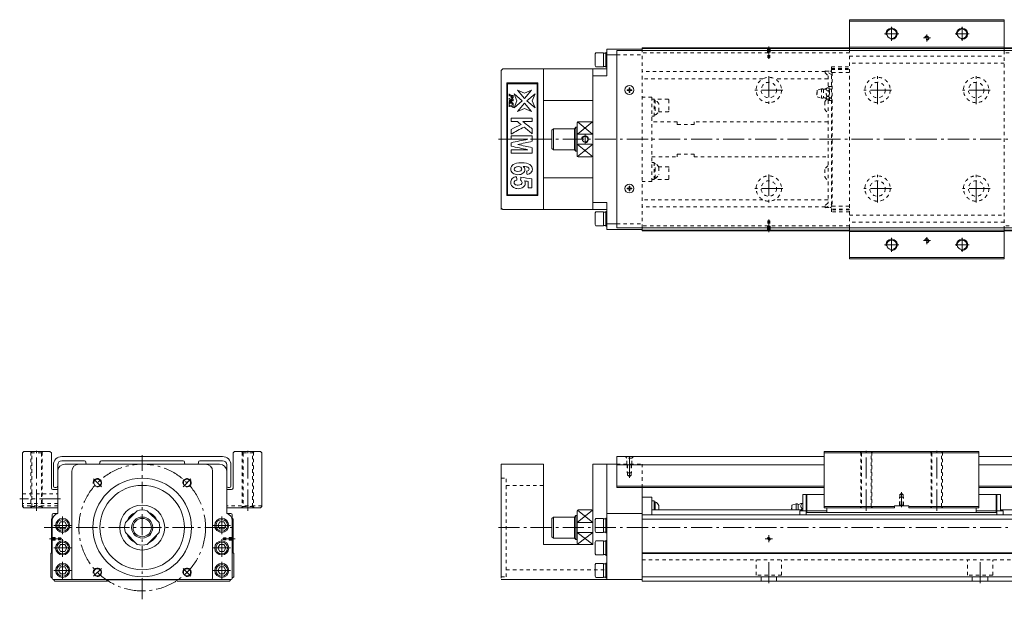
# Model space of a CAD drawing. Units: inches. Extents: x -222 to 1620, y -5 to 407.
# Drawn here: x -222 to 478, y -5 to 407 of the extents above; entities that cross this region are included whole.
import ezdxf

# ---------------------------------------------------------------- set-up
doc = ezdxf.new("R2010")
doc.units = ezdxf.units.IN
doc.linetypes.add('CENTER', pattern=[22.8, 15, -3, 1.8, -3])
doc.linetypes.add('DASHED', pattern=[4.8, 2.4, -2.4])
doc.layers.add('Unnamed [1]', color=89, linetype='Continuous', lineweight=0)

msp = doc.modelspace()

# ---------------------------------------------------------------- linework, layer by layer
at = {"layer": 'Unnamed [1]', "color": 1, "linetype": 'Continuous', "lineweight": 0}
for p, q in [((367.66, 384.71), (367.66, 406.71)), ((477.66, 406.71), (367.66, 406.71)), ((477.66, 405.71), (367.66, 405.71)), ((477.66, 406.71), (477.66, 384.71)), ((477.66, 387.21), (367.66, 387.21)), ((477.66, 386.21), (367.66, 386.21)), ((120.42, 272.71), (120.42, 271.71)), ((367.66, 236.71), (367.66, 258.71)), ((477.66, 257.21), (367.66, 257.21)), ((477.66, 256.21), (367.66, 256.21)), ((477.66, 258.71), (477.66, 236.71)), ((477.66, 237.71), (367.66, 237.71)), ((477.66, 236.71), (367.66, 236.71)), ((-219.58, 98.78), (-218.58, 99.78)), ((-219.58, 60.78), (-219.58, 98.78)), ((-218.58, 99.78), (-200.08, 99.78)), ((-200.08, 99.78), (-199.08, 98.78)), ((-199.08, 98.78), (-199.08, 73.78)), ((-70.08, 98.78), (-69.08, 99.78)), ((-70.08, 73.78), (-70.08, 98.78)), ((-69.08, 99.78), (-50.58, 99.78)), ((-50.58, 99.78), (-49.58, 98.78)), ((-49.58, 98.78), (-49.58, 60.78)), ((459.66, 99.78), (349.66, 99.78)), ((349.66, 99.78), (349.66, 59.78)), ((459.66, 98.78), (349.66, 98.78)), ((459.66, 99.78), (459.66, 59.78)), ((-198.08, 72.78), (-194.58, 72.78)), ((-74.58, 72.78), (-71.08, 72.78)), ((-218.58, 59.78), (-219.58, 60.78)), ((-194.58, 59.78), (-218.58, 59.78)), ((-50.58, 59.78), (-74.58, 59.78)), ((-49.58, 60.78), (-50.58, 59.78)), ((399.56, 60.78), (349.66, 60.78)), ((399.56, 59.78), (349.66, 59.78)), ((399.56, 59.78), (399.56, 61.28)), ((409.76, 61.28), (399.56, 61.28)), ((409.76, 61.28), (409.76, 59.78)), ((459.66, 60.78), (409.76, 60.78)), ((459.66, 59.78), (409.76, 59.78))]:
    msp.add_line(p, q, dxfattribs=at)
at = {"layer": 'Unnamed [1]', "color": 252, "linetype": 'CENTER', "lineweight": 0}
for p, q in [((397.66, 391.71), (397.66, 401.71)), ((447.66, 391.71), (447.66, 401.71)), ((402.66, 396.71), (392.66, 396.71)), ((452.66, 396.71), (442.66, 396.71)), ((310.42, 378.83), (310.42, 387.61)), ((310.42, 366.61), (310.42, 346.81)), ((387.66, 346.71), (387.66, 366.71)), ((457.66, 346.71), (457.66, 366.71)), ((320.32, 356.71), (300.52, 356.71)), ((397.66, 356.71), (377.66, 356.71)), ((467.66, 356.71), (447.66, 356.71)), ((118.42, 321.71), (1618.42, 321.71)), ((179.92, 318.13), (179.92, 325.29)), ((310.42, 296.61), (310.42, 276.81)), ((387.66, 276.71), (387.66, 296.71)), ((457.66, 276.71), (457.66, 296.71)), ((320.32, 286.71), (300.52, 286.71)), ((397.66, 286.71), (377.66, 286.71)), ((467.66, 286.71), (447.66, 286.71)), ((310.42, 264.59), (310.42, 255.81)), ((422.66, 247.21), (422.66, 252.21)), ((402.66, 246.71), (392.66, 246.71)), ((397.66, 241.71), (397.66, 251.71)), ((425.16, 249.71), (420.16, 249.71)), ((452.66, 246.71), (442.66, 246.71)), ((447.66, 241.71), (447.66, 251.71)), ((-209.58, 57.78), (-209.58, 101.78)), ((-59.58, 57.78), (-59.58, 101.78)), ((211.42, 81.06), (211.42, 98.28)), ((379.66, 57.78), (379.66, 101.78)), ((429.66, 57.78), (429.66, 101.78)), ((-134.58, -5.22), (-134.58, 97.28)), ((-169.23, 80.43), (-163.58, 74.77)), ((-99.94, 80.43), (-105.59, 74.77)), ((404.66, 60.28), (404.66, 71.03)), ((-192.58, 66.28), (-221.58, 66.28)), ((-191.08, 41.03), (-191.08, 53.53)), ((-78.08, 41.03), (-78.08, 53.53)), ((-204.18, 45.78), (-67.58, 45.78)), ((-197.33, 47.28), (-184.83, 47.28)), ((-84.33, 47.28), (-71.83, 47.28)), ((118.42, 45.78), (1620.42, 45.78)), ((-191.71, 37.78), (-200.48, 37.78)), ((-191.08, 25.03), (-191.08, 37.53)), ((-78.08, 25.03), (-78.08, 37.53)), ((-77.46, 37.78), (-68.68, 37.78)), ((307.92, 37.78), (312.92, 37.78)), ((310.42, 35.28), (310.42, 40.28)), ((-197.33, 31.28), (-184.83, 31.28)), ((-84.33, 31.28), (-71.83, 31.28)), ((-191.08, 9.03), (-191.08, 21.53)), ((-78.08, 9.03), (-78.08, 21.53)), ((310.42, 6.28), (310.42, 24.28)), ((460.42, 6.28), (460.42, 24.28)), ((-197.33, 15.28), (-184.83, 15.28)), ((-163.58, 16.79), (-169.23, 11.13)), ((-105.59, 16.79), (-99.94, 11.13)), ((-84.33, 15.28), (-71.83, 15.28))]:
    msp.add_line(p, q, dxfattribs=at)
at = {"layer": 'Unnamed [1]', "color": 252, "linetype": 'CENTER', "lineweight": 0, "extrusion": (1.22461e-16, 0, -1)}
for p, q in [((425.16, 393.71), (420.16, 393.71)), ((422.66, 396.21), (422.66, 391.21))]:
    msp.add_line(p, q, dxfattribs=at)
at = {"layer": 'Unnamed [1]', "color": 4, "linetype": 'Continuous', "lineweight": 0}
for p, q in [((195.42, 385.71), (220.42, 385.71)), ((195.42, 366.71), (195.42, 385.71)), ((220.42, 386.71), (220.42, 385.35)), ((367.66, 386.71), (220.42, 386.71)), ((367.66, 386.21), (220.42, 386.21)), ((548.38, 386.71), (477.66, 386.71)), ((548.38, 386.21), (477.66, 386.21)), ((187.62, 383.21), (187.02, 382.36)), ((187.02, 382.36), (187.02, 374.06)), ((193.02, 383.21), (187.62, 383.21)), ((193.02, 383.21), (193.02, 373.21)), ((194.62, 382.96), (193.02, 382.96)), ((194.62, 383.46), (194.62, 372.96)), ((195.42, 383.46), (194.62, 383.46)), ((195.42, 381.71), (202.42, 381.71)), ((121.42, 371.71), (120.42, 370.71)), ((120.42, 370.71), (120.42, 272.71)), ((121.42, 371.71), (195.42, 371.71)), ((150.42, 371.71), (150.42, 271.71)), ((185.42, 271.71), (185.42, 371.71)), ((187.02, 374.06), (187.62, 373.21)), ((187.62, 373.21), (193.02, 373.21)), ((193.02, 373.46), (194.62, 373.46)), ((194.62, 372.96), (195.42, 372.96)), ((195.42, 366.71), (185.42, 366.71)), ((124.42, 281.71), (124.42, 361.71)), ((124.42, 361.71), (124.92, 361.21)), ((124.42, 361.71), (146.42, 361.71)), ((124.92, 361.21), (124.92, 282.21)), ((145.92, 361.21), (124.92, 361.21)), ((145.92, 361.21), (146.42, 361.71)), ((145.92, 282.21), (145.92, 361.21)), ((146.42, 361.71), (146.42, 281.71)), ((131.57, 349.05), (129.49, 354.07)), ((129.49, 354.07), (135.31, 349.05)), ((131.96, 356.53), (136.98, 354.46)), ((136.98, 350.71), (131.96, 356.53)), ((136.98, 354.46), (142, 356.53)), ((142, 356.53), (136.98, 350.71)), ((138.65, 349.05), (144.46, 354.07)), ((144.46, 354.07), (142.39, 349.05)), ((129.49, 344.03), (131.57, 349.05)), ((135.31, 349.05), (129.49, 344.03)), ((131.96, 341.56), (136.98, 347.38)), ((136.98, 343.63), (131.96, 341.56)), ((136.98, 347.38), (142, 341.56)), ((142, 341.56), (136.98, 343.63)), ((144.46, 344.03), (138.65, 349.05)), ((142.39, 349.05), (144.46, 344.03)), ((150.42, 349.2), (185.42, 349.2)), ((157.42, 329.21), (156.42, 328.21)), ((157.42, 314.21), (157.42, 329.21)), ((172.42, 329.21), (157.42, 329.21)), ((173.42, 330.25), (172.42, 329.25)), ((172.42, 314.25), (172.42, 329.25)), ((173.42, 313.25), (173.42, 330.25)), ((173.42, 330.25), (174.42, 330.25)), ((174.42, 309.81), (174.42, 333.68)), ((184.82, 334.21), (175.02, 334.21)), ((156.42, 328.21), (156.42, 315.21)), ((184.82, 325.29), (175.02, 325.29)), ((156.42, 315.21), (157.42, 314.21)), ((175.02, 318.13), (184.82, 318.13)), ((157.42, 314.21), (172.42, 314.21)), ((172.42, 314.25), (173.42, 313.25)), ((173.42, 313.25), (174.42, 313.25)), ((175.02, 309.21), (184.82, 309.21)), ((150.42, 294.21), (185.42, 294.21)), ((124.42, 281.71), (124.92, 282.21)), ((146.42, 281.71), (124.42, 281.71)), ((124.92, 282.21), (145.92, 282.21)), ((145.92, 282.21), (146.42, 281.71)), ((120.42, 272.71), (121.42, 271.71)), ((195.42, 276.71), (185.42, 276.71)), ((195.42, 257.71), (195.42, 276.71)), ((121.42, 271.71), (195.42, 271.71)), ((187.62, 270.21), (187.02, 269.36)), ((187.02, 269.36), (187.02, 261.06)), ((193.02, 270.21), (187.62, 270.21)), ((193.02, 270.21), (193.02, 260.21)), ((194.62, 269.96), (193.02, 269.96)), ((194.62, 270.46), (194.62, 259.96)), ((195.42, 270.46), (194.62, 270.46)), ((187.02, 261.06), (187.62, 260.21)), ((187.62, 260.21), (193.02, 260.21)), ((193.02, 260.46), (194.62, 260.46)), ((194.62, 259.96), (195.42, 259.96)), ((195.42, 261.71), (202.42, 261.71)), ((195.42, 257.71), (220.42, 257.71)), ((220.42, 256.71), (220.42, 258.71)), ((367.66, 257.21), (220.42, 257.21)), ((367.66, 256.71), (220.42, 256.71)), ((1600.42, 257.21), (477.66, 257.21)), ((548.38, 256.71), (477.66, 256.71)), ((-194.58, 85.78), (-194.58, 55.68)), ((-79.58, 90.78), (-189.58, 90.78)), ((-184.58, 9.78), (-184.58, 85.78)), ((-84.58, 85.78), (-84.58, 9.78)), ((-74.58, 55.68), (-74.58, 85.78)), ((120.42, 90.78), (150.42, 90.78)), ((120.42, 9.78), (120.42, 90.78)), ((150.42, 90.78), (150.42, 33.78)), ((185.42, 90.78), (185.42, 33.78)), ((185.42, 90.78), (202.42, 90.78)), ((195.42, 8.78), (195.42, 90.78)), ((220.42, 74.28), (220.42, 7.78)), ((227.42, 67.28), (220.42, 67.28)), ((227.42, 67.28), (227.42, 54.78)), ((229.02, 64.78), (227.42, 64.78)), ((229.02, 58.28), (229.02, 64.78)), ((229.82, 64.03), (229.02, 64.03)), ((229.82, 58.28), (229.82, 64.03)), ((334.46, 69.28), (336.96, 69.28)), ((334.46, 57.78), (334.46, 69.28)), ((337.46, 69.28), (336.96, 68.78)), ((336.96, 55.1), (336.96, 69.28)), ((337.46, 56.38), (337.46, 69.28)), ((337.46, 69.28), (349.66, 69.28)), ((459.66, 69.28), (471.86, 69.28)), ((472.36, 68.78), (471.86, 69.28)), ((471.86, 56.38), (471.86, 69.28)), ((472.36, 69.28), (472.36, 57.28)), ((474.86, 69.28), (472.36, 69.28)), ((474.86, 69.28), (474.86, 57.78)), ((-138.16, 57.76), (-146.56, 49.36)), ((-122.61, 49.36), (-131, 57.76)), ((174.42, 34.4), (174.42, 57.68)), ((184.82, 58.28), (175.02, 58.28)), ((334.46, 58.28), (227.43, 58.28)), ((232.32, 61.38), (232.32, 58.28)), ((329.76, 62.58), (326.66, 61.63)), ((326.66, 58.28), (326.66, 61.63)), ((329.76, 58.28), (329.76, 62.58)), ((331.26, 58.28), (331.26, 62.28)), ((336.96, 57.78), (332.46, 57.78)), ((332.46, 54.78), (332.46, 57.78)), ((333.91, 62.78), (334.46, 62.78)), ((333.91, 59.28), (334.46, 59.28)), ((337.46, 57.78), (336.96, 57.28)), ((472.36, 56.38), (336.96, 56.38)), ((337.46, 57.78), (351.66, 57.78)), ((351.66, 59.78), (351.66, 56.38)), ((457.66, 59.78), (457.66, 56.38)), ((457.66, 57.78), (471.86, 57.78)), ((471.86, 57.78), (472.36, 57.28)), ((476.86, 57.78), (472.36, 57.78)), ((472.36, 57.28), (472.36, 54.78)), ((474.86, 58.28), (533.18, 58.28)), ((476.86, 57.78), (476.86, 54.78)), ((-199.08, 51.78), (-198.23, 52.64)), ((-199.08, 27.78), (-199.08, 51.78)), ((-198.58, 54.78), (-198.58, 52.28)), ((-198.58, 50.78), (-198.58, 9.78)), ((-194.58, 55.78), (-197.58, 55.78)), ((-193.97, 47.28), (-192.53, 49.78)), ((-192.53, 49.78), (-189.64, 49.78)), ((-189.64, 49.78), (-188.2, 47.28)), ((-80.97, 47.28), (-79.53, 49.78)), ((-79.53, 49.78), (-76.64, 49.78)), ((-76.64, 49.78), (-75.2, 47.28)), ((-71.58, 55.78), (-74.58, 55.78)), ((-70.94, 52.64), (-70.08, 51.78)), ((-70.58, 52.28), (-70.58, 54.78)), ((-70.58, 9.78), (-70.58, 50.78)), ((-70.08, 51.78), (-70.08, 27.78)), ((157.42, 53.28), (156.42, 52.28)), ((156.42, 39.28), (156.42, 52.28)), ((157.42, 38.28), (157.42, 53.28)), ((172.42, 53.28), (157.42, 53.28)), ((173.42, 54.28), (172.42, 53.28)), ((172.42, 38.28), (172.42, 53.28)), ((173.42, 37.28), (173.42, 54.28)), ((173.42, 54.28), (174.42, 54.28)), ((185.42, 49.36), (174.42, 49.36)), ((187.62, 52.28), (187.02, 51.43)), ((187.02, 51.43), (187.02, 43.13)), ((193.02, 52.28), (187.62, 52.28)), ((193.02, 52.28), (193.02, 42.28)), ((194.62, 52.03), (193.02, 52.03)), ((194.62, 52.53), (194.62, 42.03)), ((195.42, 52.53), (194.62, 52.53)), ((195.42, 55.68), (220.42, 55.68)), ((1600.42, 54.78), (220.42, 54.78)), ((1600.42, 51.78), (220.42, 51.78)), ((336.96, 55.1), (336.96, 54.78)), ((-192.53, 44.78), (-193.97, 47.28)), ((-189.64, 44.78), (-192.53, 44.78)), ((-188.2, 47.28), (-189.64, 44.78)), ((-146.56, 42.2), (-138.16, 33.8)), ((-131, 33.8), (-122.61, 42.2)), ((-79.53, 44.78), (-80.97, 47.28)), ((-76.64, 44.78), (-79.53, 44.78)), ((-75.2, 47.28), (-76.64, 44.78)), ((174.42, 42.2), (185.42, 42.2)), ((187.02, 43.13), (187.62, 42.28)), ((187.62, 42.28), (193.02, 42.28)), ((193.02, 42.53), (194.62, 42.53)), ((194.62, 42.03), (195.42, 42.03)), ((156.42, 39.28), (157.42, 38.28)), ((157.42, 38.28), (172.42, 38.28)), ((172.42, 38.28), (173.42, 37.28)), ((173.42, 37.28), (174.42, 37.28)), ((187.62, 36.28), (187.02, 35.43)), ((187.02, 35.43), (187.02, 27.13)), ((193.02, 36.28), (187.62, 36.28)), ((193.02, 36.28), (193.02, 26.28)), ((194.62, 36.03), (193.02, 36.03)), ((194.62, 36.53), (194.62, 26.03)), ((195.42, 36.53), (194.62, 36.53)), ((-193.97, 31.28), (-192.53, 33.78)), ((-192.53, 28.78), (-193.97, 31.28)), ((-192.53, 33.78), (-189.64, 33.78)), ((-189.64, 28.78), (-192.53, 28.78)), ((-189.64, 33.78), (-188.2, 31.28)), ((-188.2, 31.28), (-189.64, 28.78)), ((-80.97, 31.28), (-79.53, 33.78)), ((-79.53, 28.78), (-80.97, 31.28)), ((-79.53, 33.78), (-76.64, 33.78)), ((-76.64, 28.78), (-79.53, 28.78)), ((-76.64, 33.78), (-75.2, 31.28)), ((-75.2, 31.28), (-76.64, 28.78)), ((150.42, 33.78), (185.42, 33.78)), ((184.82, 33.8), (175.02, 33.8)), ((-199.58, 27.28), (-199.08, 27.78)), ((-199.58, 10.78), (-199.58, 27.28)), ((-70.08, 27.78), (-69.58, 27.28)), ((-69.58, 27.28), (-69.58, 10.78)), ((187.02, 27.13), (187.62, 26.28)), ((187.62, 26.28), (193.02, 26.28)), ((193.02, 26.53), (194.62, 26.53)), ((194.62, 26.03), (195.42, 26.03)), ((1600.42, 27.78), (220.42, 27.78)), ((220.42, 27.28), (1600.42, 27.28)), ((-193.97, 15.28), (-192.53, 17.78)), ((-192.53, 12.78), (-193.97, 15.28)), ((-192.53, 17.78), (-189.64, 17.78)), ((-189.64, 17.78), (-188.2, 15.28)), ((-188.2, 15.28), (-189.64, 12.78)), ((-80.97, 15.28), (-79.53, 17.78)), ((-79.53, 12.78), (-80.97, 15.28)), ((-79.53, 17.78), (-76.64, 17.78)), ((-76.64, 17.78), (-75.2, 15.28)), ((-75.2, 15.28), (-76.64, 12.78)), ((187.62, 20.28), (187.02, 19.43)), ((187.02, 19.43), (187.02, 11.13)), ((193.02, 20.28), (187.62, 20.28)), ((193.02, 20.28), (193.02, 10.28)), ((194.62, 20.03), (193.02, 20.03)), ((194.62, 20.53), (194.62, 10.03)), ((195.42, 20.53), (194.62, 20.53)), ((-198.58, 9.78), (-199.58, 10.78)), ((-196.58, 7.78), (-197.58, 8.78)), ((-197.58, 8.78), (-71.58, 8.78)), ((-159.58, 7.78), (-196.58, 7.78)), ((-189.64, 12.78), (-192.53, 12.78)), ((-158.78, 8.58), (-159.58, 7.78)), ((-110.38, 8.58), (-158.78, 8.58)), ((-109.58, 7.78), (-110.38, 8.58)), ((-72.58, 7.78), (-109.58, 7.78)), ((-76.64, 12.78), (-79.53, 12.78)), ((-71.58, 8.78), (-72.58, 7.78)), ((-69.58, 10.78), (-70.58, 9.78)), ((220.42, 8.78), (120.42, 8.78)), ((187.02, 11.13), (187.62, 10.28)), ((187.62, 10.28), (193.02, 10.28)), ((193.02, 10.53), (194.62, 10.53)), ((194.62, 10.03), (195.42, 10.03)), ((1600.42, 10.78), (220.42, 10.78)), ((1600.42, 7.78), (220.42, 7.78))]:
    msp.add_line(p, q, dxfattribs=at)
at = {"layer": 'Unnamed [1]', "color": 2, "linetype": 'Continuous', "lineweight": 0}
for p, q in [((202.42, 384.71), (1618.42, 384.71)), ((202.42, 384.71), (202.42, 258.71)), ((202.42, 258.71), (1618.42, 258.71)), ((-77.58, 96.28), (-191.58, 96.28)), ((-191.58, 93.28), (-175.58, 93.28)), ((-191.58, 93.28), (-182.54, 93.28)), ((-174.58, 92.28), (-174.58, 91.78)), ((-164.58, 91.78), (-164.58, 92.28)), ((-163.58, 93.28), (-105.58, 93.28)), ((-104.58, 92.28), (-104.58, 91.78)), ((-94.58, 91.78), (-94.58, 92.28)), ((-93.58, 93.28), (-77.58, 93.28)), ((202.42, 74.28), (202.42, 96.28)), ((349.66, 96.28), (202.42, 96.28)), ((548.38, 96.28), (459.66, 96.28)), ((-197.58, 90.28), (-197.58, 75.28)), ((-194.58, 85.78), (-194.58, 90.28)), ((-74.58, 85.78), (-74.58, 90.28)), ((-71.58, 75.28), (-71.58, 90.28)), ((349.66, 90.28), (202.42, 90.28)), ((548.38, 90.28), (459.66, 90.28)), ((-196.58, 74.28), (-195.58, 74.28)), ((-73.58, 74.28), (-72.58, 74.28)), ((349.66, 75.28), (202.42, 75.28)), ((349.66, 74.28), (202.42, 74.28)), ((548.38, 75.28), (459.66, 75.28)), ((548.38, 74.28), (459.66, 74.28))]:
    msp.add_line(p, q, dxfattribs=at)
at = {"layer": 'Unnamed [1]', "color": 252, "linetype": 'DASHED', "lineweight": 0}
for p, q in [((220.42, 258.71), (220.42, 385.35)), ((309.62, 385.71), (309.12, 386.21)), ((309.42, 385.91), (309.42, 381.21)), ((309.62, 385.71), (309.62, 379.77)), ((309.62, 385.71), (311.22, 385.71)), ((311.22, 385.71), (311.72, 386.21)), ((311.22, 385.71), (311.22, 379.77)), ((311.42, 385.91), (311.42, 381.21)), ((367.66, 258.71), (367.66, 384.71)), ((477.66, 384.71), (477.66, 258.71)), ((202.42, 381.71), (220.42, 381.71)), ((367.66, 383.21), (220.42, 383.21)), ((309.42, 381.21), (311.42, 381.21)), ((309.62, 379.77), (310.42, 379.31)), ((309.62, 379.77), (311.22, 379.77)), ((311.22, 379.77), (310.42, 379.31)), ((367.66, 380.71), (477.66, 380.71)), ((548.38, 383.21), (477.66, 383.21)), ((354.96, 373.15), (367.66, 373.15)), ((354.96, 371.9), (354.96, 373.15)), ((354.96, 371.9), (354.96, 349.21)), ((354.96, 371.9), (367.66, 371.9)), ((354.96, 371.25), (367.66, 371.25)), ((477.66, 375.71), (367.66, 375.71)), ((350.46, 369.77), (220.42, 369.77)), ((306.18, 364.65), (220.42, 364.65)), ((352.46, 364.65), (314.65, 364.65)), ((354.96, 367.81), (350.46, 370.41)), ((350.46, 370.41), (350.46, 368.91)), ((350.46, 368.91), (352.46, 366.91)), ((350.8, 370.21), (354.95, 370.21)), ((352.46, 366.91), (352.46, 358.25)), ((355.46, 369.21), (354.96, 368.71)), ((355.46, 369.21), (367.66, 369.21)), ((355.46, 369.21), (355.46, 274.21)), ((347.76, 357.51), (344.66, 356.56)), ((347.76, 357.51), (347.76, 350.91)), ((349.26, 357.21), (349.26, 351.21)), ((351.91, 358.25), (352.71, 358.25)), ((354.96, 359.21), (352.46, 359.21)), ((353.46, 349.21), (353.46, 359.21)), ((354.96, 357.41), (353.46, 357.41)), ((354.96, 357.21), (353.46, 357.21)), ((227.42, 351.71), (220.42, 351.71)), ((227.42, 351.71), (227.42, 291.71)), ((229.02, 350.22), (227.42, 350.22)), ((229.02, 350.22), (227.42, 350.22)), ((238.92, 350.21), (227.42, 350.21)), ((229.02, 338.22), (229.02, 350.22)), ((229.02, 338.22), (229.02, 350.21)), ((239.42, 349.71), (239.42, 341.71)), ((344.66, 356.56), (344.66, 351.86)), ((344.66, 351.86), (347.76, 350.91)), ((351.91, 356.23), (352.71, 356.23)), ((351.91, 352.19), (352.71, 352.19)), ((351.91, 350.17), (352.71, 350.17)), ((352.46, 350.17), (352.46, 349.21)), ((353.46, 351.21), (354.96, 351.21)), ((354.96, 351.01), (353.46, 351.01)), ((229.82, 349.47), (229.02, 349.47)), ((229.82, 349.47), (229.02, 349.47)), ((229.82, 349.47), (229.82, 344.22)), ((229.82, 349.47), (229.82, 344.22)), ((229.82, 344.22), (229.82, 338.97)), ((229.82, 344.22), (229.82, 338.97)), ((232.32, 341.62), (232.32, 346.82)), ((350.16, 348.31), (350.16, 343.11)), ((354.96, 349.21), (352.46, 349.21)), ((352.46, 349.21), (352.46, 276.51)), ((354.96, 349.21), (354.96, 270.27)), ((227.42, 338.22), (229.02, 338.22)), ((227.42, 338.22), (229.02, 338.22)), ((229.02, 338.97), (229.82, 338.97)), ((229.02, 338.97), (229.82, 338.97)), ((232.09, 341.21), (238.92, 341.21)), ((245.42, 334.21), (227.42, 334.21)), ((245.42, 334.21), (245.42, 332.21)), ((245.42, 334.21), (245.42, 332.21)), ((245.42, 332.21), (257.42, 332.21)), ((245.42, 332.21), (257.42, 332.21)), ((352.46, 334.21), (257.42, 334.21)), ((257.42, 332.21), (257.42, 334.21)), ((257.42, 332.21), (257.42, 334.21)), ((227.42, 309.21), (245.42, 309.21)), ((245.42, 311.21), (257.42, 311.21)), ((245.42, 309.21), (245.42, 311.21)), ((245.42, 309.21), (245.42, 311.21)), ((245.42, 311.21), (257.42, 311.21)), ((257.42, 311.21), (257.42, 309.21)), ((257.42, 311.21), (257.42, 309.21)), ((257.42, 309.21), (352.46, 309.21)), ((227.42, 305.19), (229.02, 305.19)), ((227.42, 305.19), (229.02, 305.19)), ((229.02, 305.19), (229.02, 293.21)), ((229.02, 305.19), (229.02, 293.19)), ((229.02, 304.44), (229.82, 304.44)), ((229.02, 304.44), (229.82, 304.44)), ((229.82, 299.19), (229.82, 304.44)), ((229.82, 299.19), (229.82, 304.44)), ((232.09, 302.21), (238.92, 302.21)), ((232.32, 301.79), (232.32, 296.59)), ((239.42, 293.71), (239.42, 301.71)), ((229.82, 293.94), (229.02, 293.94)), ((229.82, 293.94), (229.02, 293.94)), ((229.82, 293.94), (229.82, 299.19)), ((229.82, 293.94), (229.82, 299.19)), ((350.16, 300.31), (350.16, 295.11)), ((227.42, 291.71), (220.42, 291.71)), ((238.92, 293.21), (227.42, 293.21)), ((229.02, 293.19), (227.42, 293.19)), ((229.02, 293.19), (227.42, 293.19)), ((306.18, 278.77), (220.42, 278.77)), ((350.46, 273.65), (220.42, 273.65)), ((352.46, 278.77), (314.65, 278.77)), ((352.46, 276.51), (350.46, 274.51)), ((350.46, 273.01), (354.96, 275.61)), ((350.46, 274.51), (350.46, 273.01)), ((350.8, 273.21), (354.95, 273.21)), ((354.96, 274.71), (355.46, 274.21)), ((355.46, 274.21), (367.66, 274.21)), ((355.46, 274.21), (356.56, 274.21)), ((367.66, 272.16), (354.96, 272.16)), ((367.66, 271.52), (354.96, 271.52)), ((367.66, 270.27), (354.96, 270.27)), ((367.66, 267.71), (477.66, 267.71)), ((202.42, 261.71), (220.42, 261.71)), ((367.66, 260.21), (220.42, 260.21)), ((309.42, 262.21), (311.42, 262.21)), ((309.42, 257.51), (309.42, 262.21)), ((309.62, 263.65), (310.42, 264.11)), ((309.62, 263.65), (311.22, 263.65)), ((309.62, 257.71), (309.62, 263.65)), ((311.22, 263.65), (310.42, 264.11)), ((311.22, 257.71), (311.22, 263.65)), ((311.42, 257.51), (311.42, 262.21)), ((477.66, 262.71), (367.66, 262.71)), ((548.38, 260.21), (477.66, 260.21)), ((309.62, 257.71), (309.12, 257.21)), ((309.62, 257.71), (311.22, 257.71)), ((311.22, 257.71), (311.72, 257.21)), ((-212.98, 98.78), (-213.98, 99.78)), ((-213.58, 99.38), (-213.58, 60.18)), ((-212.98, 60.78), (-212.98, 98.78)), ((-206.18, 98.78), (-212.98, 98.78)), ((-205.18, 99.78), (-206.18, 98.78)), ((-206.18, 98.78), (-206.18, 60.78)), ((-205.58, 99.38), (-205.58, 60.18)), ((-63.98, 99.78), (-62.98, 98.78)), ((-63.58, 99.38), (-63.58, 60.18)), ((-62.98, 98.78), (-56.18, 98.78)), ((-62.98, 98.78), (-62.98, 60.78)), ((-56.18, 98.78), (-55.18, 99.78)), ((-56.18, 60.78), (-56.18, 98.78)), ((-55.58, 99.38), (-55.58, 60.18)), ((375.26, 99.78), (376.26, 98.78)), ((375.66, 99.38), (375.66, 60.18)), ((376.26, 98.78), (383.06, 98.78)), ((376.26, 98.78), (376.26, 60.78)), ((383.06, 98.78), (384.06, 99.78)), ((383.06, 60.78), (383.06, 98.78)), ((383.66, 99.38), (383.66, 60.18)), ((425.26, 99.78), (426.26, 98.78)), ((425.66, 99.38), (425.66, 60.18)), ((426.26, 98.78), (433.06, 98.78)), ((426.26, 98.78), (426.26, 60.78)), ((433.06, 98.78), (434.06, 99.78)), ((433.06, 60.78), (433.06, 98.78)), ((433.66, 99.38), (433.66, 60.18)), ((209.67, 95.18), (208.57, 96.28)), ((209.67, 90.78), (209.67, 95.18)), ((213.17, 95.18), (209.67, 95.18)), ((213.17, 95.18), (214.27, 96.28)), ((213.17, 90.78), (213.17, 95.18)), ((202.42, 90.78), (220.42, 90.78)), ((210.17, 90.28), (209.67, 90.78)), ((209.92, 90.53), (209.92, 84.78)), ((212.92, 84.78), (209.92, 84.78)), ((212.67, 90.28), (210.17, 90.28)), ((210.17, 90.28), (210.17, 82.78)), ((212.67, 90.28), (213.17, 90.78)), ((212.67, 90.28), (212.67, 82.78)), ((212.92, 90.53), (212.92, 84.78)), ((220.42, 74.28), (220.42, 90.78)), ((120.42, 80.78), (123.92, 80.78)), ((123.92, 10.78), (123.92, 80.78)), ((212.67, 82.78), (210.17, 82.78)), ((210.17, 82.78), (211.42, 82.06)), ((212.67, 82.78), (211.42, 82.06)), ((123.92, 75.78), (150.42, 75.78)), ((404.66, 70.03), (403.41, 69.28)), ((405.91, 69.28), (404.66, 70.03)), ((-219.58, 69.78), (-194.58, 69.78)), ((403.16, 61.53), (403.16, 67.28)), ((403.16, 67.28), (406.16, 67.28)), ((403.41, 69.28), (405.91, 69.28)), ((403.41, 69.28), (403.41, 61.78)), ((405.91, 61.78), (405.91, 69.28)), ((406.16, 61.53), (406.16, 67.28)), ((-194.58, 62.78), (-219.58, 62.78)), ((-194.58, 61.28), (-219.58, 61.28)), ((-213.98, 59.78), (-212.98, 60.78)), ((-212.98, 60.78), (-206.18, 60.78)), ((-206.18, 60.78), (-205.18, 59.78)), ((-49.58, 61.28), (-74.58, 61.28)), ((-63.98, 59.78), (-62.98, 60.78)), ((-62.98, 60.78), (-56.18, 60.78)), ((-56.18, 60.78), (-55.18, 59.78)), ((376.26, 60.78), (375.26, 59.78)), ((383.06, 60.78), (376.26, 60.78)), ((384.06, 59.78), (383.06, 60.78)), ((403.41, 61.78), (402.91, 61.28)), ((403.41, 61.78), (405.91, 61.78)), ((406.41, 61.28), (405.91, 61.78)), ((426.26, 60.78), (425.26, 59.78)), ((433.06, 60.78), (426.26, 60.78)), ((434.06, 59.78), (433.06, 60.78)), ((-198.58, 38.58), (-199.08, 39.08)), ((-198.58, 36.98), (-199.08, 36.48)), ((-198.78, 38.78), (-194.08, 38.78)), ((-198.78, 36.78), (-194.08, 36.78)), ((-198.58, 36.98), (-198.58, 38.58)), ((-198.58, 38.58), (-192.64, 38.58)), ((-198.58, 36.98), (-192.64, 36.98)), ((-194.08, 36.78), (-194.08, 38.78)), ((-192.64, 36.98), (-192.64, 38.58)), ((-192.64, 38.58), (-192.18, 37.78)), ((-192.64, 36.98), (-192.18, 37.78)), ((-76.52, 38.58), (-76.99, 37.78)), ((-76.52, 36.98), (-76.99, 37.78)), ((-76.52, 36.98), (-76.52, 38.58)), ((-70.58, 38.58), (-76.52, 38.58)), ((-70.58, 36.98), (-76.52, 36.98)), ((-75.08, 36.78), (-75.08, 38.78)), ((-70.38, 38.78), (-75.08, 38.78)), ((-70.38, 36.78), (-75.08, 36.78)), ((-70.58, 38.58), (-70.08, 39.08)), ((-70.58, 36.98), (-70.58, 38.58)), ((-70.58, 36.98), (-70.08, 36.48)), ((1600.42, 22.78), (220.42, 22.78)), ((301.42, 11.98), (301.42, 22.78)), ((319.42, 11.98), (319.42, 22.78)), ((451.42, 11.98), (451.42, 22.78)), ((469.42, 11.98), (469.42, 22.78)), ((123.92, 15.78), (195.42, 15.78)), ((120.42, 10.78), (123.92, 10.78)), ((319.42, 11.98), (301.42, 11.98)), ((304.92, 7.78), (304.92, 11.98)), ((315.92, 7.78), (315.92, 11.98)), ((469.42, 11.98), (451.42, 11.98)), ((454.92, 7.78), (454.92, 11.98)), ((465.92, 7.78), (465.92, 11.98))]:
    msp.add_line(p, q, dxfattribs=at)
at = {"layer": 'Unnamed [1]', "color": 252, "linetype": 'Continuous', "lineweight": 0}
for p, q in [((211.17, 356.95), (209.78, 356.95)), ((209.78, 356.95), (209.78, 356.46)), ((211.66, 358.34), (211.17, 358.34)), ((211.17, 358.34), (211.17, 356.95)), ((211.66, 356.95), (211.66, 358.34)), ((213.05, 356.95), (211.66, 356.95)), ((213.05, 356.46), (213.05, 356.95)), ((209.78, 356.46), (211.17, 356.46)), ((211.17, 356.46), (211.17, 355.07)), ((211.17, 355.07), (211.66, 355.07)), ((211.66, 356.46), (213.05, 356.46)), ((211.66, 355.07), (211.66, 356.46)), ((185.21, 334.06), (174.62, 325.44)), ((174.62, 334.06), (185.21, 325.44)), ((174.62, 317.98), (185.24, 309.38)), ((185.21, 317.98), (174.62, 309.36)), ((211.17, 286.95), (209.78, 286.95)), ((209.78, 286.95), (209.78, 286.46)), ((211.66, 288.34), (211.17, 288.34)), ((211.17, 288.34), (211.17, 286.95)), ((211.66, 286.95), (211.66, 288.34)), ((213.05, 286.95), (211.66, 286.95)), ((213.05, 286.46), (213.05, 286.95)), ((209.78, 286.46), (211.17, 286.46)), ((211.17, 286.46), (211.17, 285.07)), ((211.17, 285.07), (211.66, 285.07)), ((211.66, 286.46), (213.05, 286.46)), ((211.66, 285.07), (211.66, 286.46)), ((185.22, 58.12), (174.42, 49.36)), ((174.61, 58.12), (185.42, 49.36)), ((174.42, 42.2), (185.22, 33.96)), ((185.42, 42.2), (174.62, 33.96))]:
    msp.add_line(p, q, dxfattribs=at)
at = {"layer": 'Unnamed [1]', "color": 1, "linetype": 'Continuous', "lineweight": 0}
for centre in [(397.66, 396.71), (447.66, 396.71), (397.66, 246.71), (447.66, 246.71)]:
    msp.add_circle(centre, 3.4, dxfattribs=at)
at = {"layer": 'Unnamed [1]', "color": 252, "linetype": 'DASHED', "lineweight": 0}
for centre, radius in [((422.66, 393.71), 1.25), ((310.42, 356.71), 9), ((387.66, 356.71), 9), ((457.66, 356.71), 9), ((310.42, 356.71), 5.5), ((387.66, 356.71), 5.5), ((457.66, 356.71), 5.5), ((310.42, 286.71), 9), ((387.66, 286.71), 9), ((457.66, 286.71), 9), ((310.42, 286.71), 5.5), ((387.66, 286.71), 5.5), ((457.66, 286.71), 5.5), ((422.66, 249.71), 1.25)]:
    msp.add_circle(centre, radius, dxfattribs=at)
at = {"layer": 'Unnamed [1]', "color": 2, "linetype": 'Continuous', "lineweight": 0}
for centre in [(211.42, 356.71), (211.42, 286.71)]:
    msp.add_circle(centre, 3.15, dxfattribs=at)
at = {"layer": 'Unnamed [1]', "color": 4, "linetype": 'Continuous', "lineweight": 0}
for centre, radius in [((179.92, 321.71), 2), ((-134.58, 45.78), 35), ((-166.4, 77.6), 2.6), ((-102.77, 77.6), 2.6), ((-134.58, 45.78), 30), ((-134.58, 45.78), 16), ((-191.08, 47.28), 5), ((-191.08, 47.28), 4.15), ((-134.58, 45.78), 7.5), ((-134.58, 45.78), 6.5), ((-78.08, 47.28), 5), ((-78.08, 47.28), 4.15), ((-191.08, 31.28), 5), ((-191.08, 31.28), 4.15), ((-78.08, 31.28), 5), ((-78.08, 31.28), 4.15), ((310.42, 37.78), 0.8), ((-191.08, 15.28), 5), ((-191.08, 15.28), 4.15), ((-166.4, 13.96), 2.6), ((-102.77, 13.96), 2.6), ((-78.08, 15.28), 5), ((-78.08, 15.28), 4.15)]:
    msp.add_circle(centre, radius, dxfattribs=at)
at = {"layer": 'Unnamed [1]', "color": 252, "linetype": 'CENTER', "lineweight": 0}
msp.add_circle((-134.58, 45.78), 45, dxfattribs=at)
at = {"layer": 'Unnamed [1]', "color": 252, "linetype": 'Continuous', "lineweight": 0}
for centre, radius, start, end in [((397.66, 396.71), 4, 260, 190), ((447.66, 396.71), 4, 260, 190), ((179.92, 321.71), 2.46, 270, 180), ((397.66, 246.71), 4, 260, 190), ((447.66, 246.71), 4, 260, 190), ((-166.4, 77.6), 3, 260.40593, 189.59407), ((-102.77, 77.6), 3, 260.40593, 189.59407), ((310.42, 37.78), 1, 260, 190), ((-166.4, 13.96), 3, 260.40593, 189.59407), ((-102.77, 13.96), 3, 260.40593, 189.59407)]:
    msp.add_arc(centre, radius, start, end, dxfattribs=at)
at = {"layer": 'Unnamed [1]', "color": 252, "linetype": 'DASHED', "lineweight": 0}
for centre, radius, start, end in [((422.66, 393.71), 1.5, 260, 190), ((355.46, 369.71), 0.5, 180, 270), ((348.05, 355.08), 2.44, 60.44649, 96.93365), ((349.23, 361.18), 3.97, 270.40779, 312.55461), ((355.39, 361.18), 3.97, 227.39842, 240.8929), ((238.92, 349.71), 0.5, 0, 90), ((345.91, 354.21), 1.5, 146.44269, 213.55731), ((348.05, 353.33), 2.44, 263.06635, 299.55351), ((349.23, 347.24), 3.97, 47.39842, 89.59221), ((355.57, 345.71), 6, 129.76607, 154.33352), ((355.39, 347.24), 3.97, 119.1071, 132.52928), ((226.9, 344.22), 6, 25.66648, 60.99685), ((355.57, 345.71), 6, 205.66648, 238.7898), ((226.9, 344.22), 6, 299.00315, 334.33352), ((238.92, 341.71), 0.5, 270, 0), ((226.9, 299.19), 6, 25.66648, 60.99685), ((238.92, 301.71), 0.5, 0, 90), ((355.57, 297.71), 6, 121.2102, 154.33352), ((226.9, 299.19), 6, 299.00315, 334.33352), ((238.92, 293.71), 0.5, 270, 0), ((355.57, 297.71), 6, 205.66648, 238.7898), ((355.46, 273.71), 0.5, 90, 180), ((422.66, 249.71), 1.5, 260, 190)]:
    msp.add_arc(centre, radius, start, end, dxfattribs=at)
at = {"layer": 'Unnamed [1]', "color": 4, "linetype": 'Continuous', "lineweight": 0}
for centre, radius, start, end in [((175.02, 333.61), 0.6, 90, 180), ((184.82, 333.61), 0.6, 0, 90), ((175.02, 325.89), 0.6, 180, 270), ((184.82, 325.89), 0.6, 270, 0), ((175.02, 317.53), 0.6, 90, 180), ((184.82, 317.53), 0.6, 0, 90), ((175.02, 309.81), 0.6, 180, 270), ((184.82, 309.81), 0.6, 270, 0), ((-189.58, 85.78), 5, 90, 180), ((-179.58, 85.78), 5, 90, 180), ((-89.58, 85.78), 5, 0, 90), ((-79.58, 85.78), 5, 0, 90), ((226.9, 58.78), 6, 25.66648, 60.99685), ((-134.58, 45.78), 11.77, 114.17062, 155.83219), ((-134.58, 45.78), 12.5, 73.35764, 106.64236), ((-134.58, 45.78), 11.77, 24.1678, 65.82937), ((175.02, 57.68), 0.6, 90, 180), ((184.82, 57.68), 0.6, 0, 90), ((327.91, 59.28), 1.5, 146.44269, 213.55731), ((330.05, 60.16), 2.44, 60.44649, 96.93365), ((331.23, 66.25), 3.97, 270.40779, 299.03571), ((-197.58, 54.78), 1, 90, 180), ((-193.58, 50.78), 5, 101.53696, 180), ((-134.58, 45.78), 12.5, 163.35764, 196.64236), ((-134.58, 45.78), 11.5, 118.04062, 151.95374), ((-134.58, 45.78), 11.5, 28.04626, 61.95938), ((-134.58, 45.78), 12.5, 343.35764, 16.64236), ((-75.58, 50.78), 5, 0, 78.46304), ((-71.58, 54.78), 1, 0, 90), ((-134.58, 45.78), 11.77, 204.1678, 245.82937), ((-134.58, 45.78), 11.5, 208.04063, 241.95375), ((-134.58, 45.78), 11.77, 294.17062, 335.83219), ((-134.58, 45.78), 11.5, 298.04624, 331.95937), ((-134.58, 45.78), 12.5, 253.35764, 286.64236), ((175.02, 34.4), 0.6, 180, 270), ((184.82, 34.4), 0.6, 270, 0), ((-197.58, 9.78), 1, 180, 270), ((-183.58, 9.78), 1, 180, 270), ((-85.58, 9.78), 1, 270, 0), ((-71.58, 9.78), 1, 270, 0)]:
    msp.add_arc(centre, radius, start, end, dxfattribs=at)
at = {"layer": 'Unnamed [1]', "color": 2, "linetype": 'Continuous', "lineweight": 0}
for centre, radius, start, end in [((-191.58, 90.28), 6, 90, 180), ((-191.58, 90.28), 3, 90, 180), ((-175.58, 92.28), 1, 0, 90), ((-173.58, 91.78), 1, 180, 270), ((-165.58, 91.78), 1, 270, 0), ((-163.58, 92.28), 1, 90, 180), ((-105.58, 92.28), 1, 0, 90), ((-103.58, 91.78), 1, 180, 270), ((-95.58, 91.78), 1, 270, 0), ((-93.58, 92.28), 1, 90, 180), ((-77.58, 90.28), 6, 0, 90), ((-77.58, 90.28), 3, 0, 90), ((-196.58, 75.28), 1, 180, 270), ((-195.58, 75.28), 1, 270, 0), ((-73.58, 75.28), 1, 180, 270), ((-72.58, 75.28), 1, 270, 0)]:
    msp.add_arc(centre, radius, start, end, dxfattribs=at)
at = {"layer": 'Unnamed [1]', "color": 1, "linetype": 'Continuous', "lineweight": 0}
for centre, start, end in [((-198.08, 73.78), 180, 270), ((-71.08, 73.78), 270, 0)]:
    msp.add_arc(centre, 1, start, end, dxfattribs=at)
at = {"layer": 'Unnamed [1]', "color": 252, "linetype": 'DASHED', "lineweight": 0}
for points in [[(354.96, 369.93), (354.66, 370.01), (354.37, 370.1), (354.08, 370.19)], [(351.91, 356.23), (351.73, 356.39), (351.38, 356.71), (351.05, 357.24), (351.38, 357.78), (351.74, 358.09), (351.91, 358.25)], [(352.71, 358.25), (352.88, 358.1), (353.22, 357.79), (353.44, 357.46), (353.46, 357.28)], [(353.46, 357.2), (353.44, 357.02), (353.22, 356.69), (352.88, 356.38), (352.71, 356.23)], [(351.91, 350.17), (351.73, 350.33), (351.38, 350.64), (351.05, 351.18), (351.38, 351.71), (351.74, 352.03), (351.91, 352.19)], [(353.46, 354.13), (353.44, 353.78), (353.22, 353.1), (352.88, 352.49), (352.71, 352.19)], [(353.46, 351.14), (353.44, 350.96), (353.22, 350.63), (352.88, 350.32), (352.71, 350.17)], [(354.96, 273.49), (354.66, 273.4), (354.37, 273.32), (354.08, 273.23)]]:
    msp.add_open_spline(points, degree=3, dxfattribs=at)
at = {"layer": 'Unnamed [1]', "color": 4, "linetype": 'Continuous', "lineweight": 0}
for points in [[(125.92, 352.44), (125.92, 352.98), (125.92, 353.52), (125.92, 354.06)], [(125.92, 354.06), (125.94, 354.05), (125.97, 354.05), (126, 354.04)], [(126, 352.41), (125.97, 352.42), (125.94, 352.43), (125.92, 352.44)], [(125.92, 351.01), (125.94, 351.01), (125.97, 351), (126, 350.99)], [(125.92, 349.92), (125.92, 350.28), (125.92, 350.65), (125.92, 351.01)], [(126, 349.89), (125.97, 349.9), (125.94, 349.91), (125.92, 349.92)], [(126, 354.04), (126, 353.9), (126.01, 353.8), (126.03, 353.74)], [(126.05, 352.74), (126.02, 352.69), (126, 352.58), (126, 352.41)], [(126, 350.99), (126, 350.86), (126.03, 350.76), (126.07, 350.69)], [(126.03, 353.74), (126.06, 353.69), (126.09, 353.64), (126.14, 353.6)], [(127.26, 352.03), (127.26, 352.16), (127.27, 352.31), (127.29, 352.49)], [(128.74, 352.03), (128.31, 352.17), (127.89, 352.3), (127.46, 352.44)], [(128.83, 353.17), (128.86, 353.16), (128.89, 353.16), (128.92, 353.15)], [(128.83, 350.16), (128.86, 350.15), (128.89, 350.14), (128.92, 350.13)], [(128.92, 350.13), (128.92, 349.74), (128.92, 349.34), (128.92, 348.94)], [(125.92, 349.29), (126.76, 349.39), (127.6, 349.49), (128.45, 349.59)], [(125.92, 349.19), (125.92, 349.22), (125.92, 349.26), (125.92, 349.29)], [(128.4, 347.29), (127.57, 347.92), (126.74, 348.55), (125.92, 349.19)], [(125.92, 346.89), (125.92, 347.44), (125.92, 348), (125.92, 348.55)], [(125.92, 348.55), (125.94, 348.54), (125.97, 348.53), (126, 348.52)], [(126, 346.87), (125.97, 346.88), (125.94, 346.88), (125.92, 346.89)], [(125.92, 344.9), (125.92, 345.45), (125.92, 346), (125.92, 346.55)], [(125.92, 346.55), (125.94, 346.55), (125.97, 346.54), (126, 346.53)], [(126, 344.88), (125.97, 344.89), (125.94, 344.9), (125.92, 344.9)], [(128.92, 348.94), (128.23, 348.86), (127.54, 348.78), (126.85, 348.7)], [(126.85, 348.7), (127.54, 348.17), (128.23, 347.64), (128.92, 347.12)], [(128.77, 345.36), (128.8, 345.4), (128.82, 345.51), (128.83, 345.68)], [(128.92, 345.95), (128.89, 345.96), (128.86, 345.97), (128.83, 345.98)], [(128.83, 345.68), (128.86, 345.67), (128.89, 345.67), (128.92, 345.66)], [(128.92, 344.03), (128.89, 344.04), (128.86, 344.05), (128.83, 344.06)], [(128.92, 347.12), (128.92, 346.73), (128.92, 346.34), (128.92, 345.95)], [(128.92, 345.66), (128.92, 345.12), (128.92, 344.57), (128.92, 344.03)], [(127.42, 334.27), (127.42, 335.12), (127.42, 335.97), (127.42, 336.82)], [(127.42, 336.82), (132.42, 336.82), (137.42, 336.82), (142.42, 336.82)], [(142.42, 336.82), (142.42, 335.97), (142.42, 335.12), (142.42, 334.27)], [(131.95, 334.27), (130.44, 334.27), (128.93, 334.27), (127.42, 334.27)], [(127.42, 328.71), (129.76, 329.87), (132.11, 331.03), (134.46, 332.19)], [(136.57, 330.43), (133.52, 328.76), (130.47, 327.08), (127.42, 325.41)], [(127.42, 325.41), (127.42, 326.51), (127.42, 327.61), (127.42, 328.71)], [(134.46, 332.19), (133.62, 332.88), (132.78, 333.57), (131.95, 334.27)], [(142.42, 334.27), (140.19, 334.27), (137.97, 334.27), (135.75, 334.27)], [(135.75, 334.27), (137.97, 332.54), (140.19, 330.82), (142.42, 329.1)], [(142.42, 325.67), (140.47, 327.25), (138.52, 328.84), (136.57, 330.43)], [(142.42, 329.1), (142.42, 327.96), (142.42, 326.81), (142.42, 325.67)], [(127.42, 324.12), (132.42, 324.12), (137.42, 324.12), (142.42, 324.12)], [(127.42, 321.74), (127.42, 322.54), (127.42, 323.33), (127.42, 324.12)], [(127.42, 319.24), (131.35, 320.08), (135.29, 320.91), (139.22, 321.74)], [(139.22, 321.74), (135.29, 321.74), (131.35, 321.74), (127.42, 321.74)], [(142.42, 324.12), (142.42, 322.84), (142.42, 321.57), (142.42, 320.29)], [(127.42, 316.78), (127.42, 317.6), (127.42, 318.42), (127.42, 319.24)], [(139.22, 314.27), (135.29, 315.11), (131.35, 315.94), (127.42, 316.78)], [(142.42, 320.29), (139.01, 319.53), (135.59, 318.76), (132.18, 318)], [(132.18, 318), (135.59, 317.24), (139.01, 316.48), (142.42, 315.73)], [(142.42, 315.73), (142.42, 314.45), (142.42, 313.17), (142.42, 311.89)], [(127.42, 311.89), (127.42, 312.69), (127.42, 313.48), (127.42, 314.27)], [(127.42, 314.27), (131.35, 314.27), (135.29, 314.27), (139.22, 314.27)], [(142.42, 311.89), (137.42, 311.89), (132.42, 311.89), (127.42, 311.89)], [(128.27, 293.79), (129.02, 294.53), (130.02, 294.97), (131.27, 295.11)], [(131.27, 295.11), (131.37, 294.3), (131.47, 293.5), (131.57, 292.69)], [(134.07, 292.85), (134.18, 293.51), (134.29, 294.16), (134.4, 294.82)], [(134.4, 294.82), (137.01, 294.4), (139.61, 293.99), (142.21, 293.57)], [(138.74, 296.76), (138.64, 297.54), (138.54, 298.32), (138.44, 299.11)], [(141.52, 297.96), (140.88, 297.33), (139.96, 296.93), (138.74, 296.76)], [(139.52, 291.74), (138.67, 291.86), (137.82, 291.99), (136.97, 292.11)], [(139.52, 287.16), (139.52, 288.68), (139.52, 290.21), (139.52, 291.74)], [(142.21, 287.16), (141.31, 287.16), (140.42, 287.16), (139.52, 287.16)], [(142.21, 293.57), (142.21, 291.44), (142.21, 289.3), (142.21, 287.16)], [(333.34, 58.29), (333.49, 58.63), (333.71, 58.96), (333.91, 59.28)]]:
    msp.add_open_spline(points, degree=3, dxfattribs=at)
for points, knots in [([(128.45, 349.59), (127.78, 349.8), (127.12, 350.01), (126.37, 350.25), (126.3, 350.26), (126.18, 350.26), (126.12, 350.24), (126.03, 350.12), (126, 350.03), (126, 349.89)], [0, 0, 0, 0, 0.685463, 0.685463, 0.769598, 0.769598, 0.884799, 0.884799, 1, 1, 1, 1]), ([(127.29, 352.49), (127.01, 352.58), (126.74, 352.67), (126.34, 352.8), (126.26, 352.81), (126.14, 352.81), (126.09, 352.79), (126.05, 352.74)], [0, 0, 0, 0, 0.497672, 0.497672, 0.707866, 0.707866, 1, 1, 1, 1]), ([(126.07, 350.69), (126.15, 350.56), (126.28, 350.47), (127.19, 350.18), (127.93, 349.94), (128.67, 349.7)], [0, 0, 0, 0, 0.187791, 0.187791, 1, 1, 1, 1]), ([(126.14, 353.6), (126.18, 353.57), (126.28, 353.53), (127.09, 353.27), (127.73, 353.07), (128.36, 352.86)], [0, 0, 0, 0, 0.215262, 0.215262, 1, 1, 1, 1]), ([(128.92, 353.15), (128.92, 352.71), (128.92, 352.27), (128.92, 351.47), (128.87, 351.21), (128.66, 350.8), (128.47, 350.68), (127.96, 350.68), (127.74, 350.8), (127.35, 351.29), (127.26, 351.62), (127.26, 352.03)], [0, 0, 0, 0, 0.179854, 0.179854, 0.327556, 0.327556, 0.557081, 0.557081, 0.778541, 0.778541, 1, 1, 1, 1]), ([(127.46, 352.44), (127.45, 352.33), (127.45, 352.25), (127.45, 351.95), (127.54, 351.77), (127.91, 351.51), (128.1, 351.45), (128.44, 351.45), (128.55, 351.49), (128.7, 351.66), (128.74, 351.77), (128.74, 351.95), (128.74, 351.99), (128.74, 352.03)], [0, 0, 0, 0, 0.082113, 0.082113, 0.343384, 0.343384, 0.605261, 0.605261, 0.784156, 0.784156, 0.962172, 0.962172, 1, 1, 1, 1]), ([(128.36, 352.86), (128.49, 352.82), (128.58, 352.8), (128.69, 352.8), (128.73, 352.82), (128.81, 352.93), (128.83, 353.03), (128.83, 353.17)], [0, 0, 0, 0, 0.335405, 0.335405, 0.67081, 0.67081, 1, 1, 1, 1]), ([(128.67, 349.7), (128.74, 349.77), (128.78, 349.83), (128.82, 349.94), (128.83, 350.03), (128.83, 350.16)], [0, 0, 0, 0, 0.5, 0.5, 1, 1, 1, 1]), ([(126, 348.52), (126, 348.34), (126.03, 348.21), (126.15, 348.04), (126.27, 347.97), (127.1, 347.7), (127.75, 347.49), (128.4, 347.29)], [0, 0, 0, 0, 0.180736, 0.180736, 0.360192, 0.360192, 1, 1, 1, 1]), ([(128.83, 345.98), (128.83, 346.14), (128.8, 346.26), (128.68, 346.43), (128.56, 346.5), (127.73, 346.77), (127.09, 346.97), (126.33, 347.21), (126.24, 347.23), (126.13, 347.23), (126.08, 347.21), (126.02, 347.11), (126, 347.01), (126, 346.87)], [0, 0, 0, 0, 0.136478, 0.136478, 0.271991, 0.271991, 0.744689, 0.744689, 0.834357, 0.834357, 0.917711, 0.917711, 1, 1, 1, 1]), ([(126, 346.53), (126, 346.36), (126.03, 346.24), (126.14, 346.09), (126.26, 346.02), (127.09, 345.75), (127.74, 345.55), (128.49, 345.31), (128.58, 345.29), (128.7, 345.29), (128.74, 345.31), (128.77, 345.36)], [0, 0, 0, 0, 0.153785, 0.153785, 0.30836, 0.30836, 0.8214, 0.8214, 0.915877, 0.915877, 1, 1, 1, 1]), ([(128.83, 344.06), (128.83, 344.21), (128.8, 344.32), (128.68, 344.48), (128.56, 344.55), (127.73, 344.81), (127.1, 345.01), (126.32, 345.26), (126.23, 345.28), (126.13, 345.28), (126.09, 345.26), (126.02, 345.15), (126, 345.04), (126, 344.88)], [0, 0, 0, 0, 0.123039, 0.123039, 0.247007, 0.247007, 0.670437, 0.670437, 0.760671, 0.760671, 0.86567, 0.86567, 1, 1, 1, 1]), ([(135.89, 302.47), (136.73, 301.86), (137.15, 301.11), (137.15, 299.2), (136.7, 298.33), (134.87, 296.89), (133.69, 296.52), (130.71, 296.52), (129.48, 296.91), (127.62, 298.42), (127.16, 299.4), (127.16, 301.87), (127.75, 302.92), (130.1, 304.57), (132.03, 304.98), (137.46, 304.98), (139.44, 304.55), (141.87, 302.83), (142.48, 301.72), (142.48, 299.39), (142.16, 298.59), (141.52, 297.96)], [0, 0, 0, 0, 0.08444, 0.08444, 0.179855, 0.179855, 0.275269, 0.275269, 0.376774, 0.376774, 0.478452, 0.478452, 0.587591, 0.587591, 0.696827, 0.696827, 0.808876, 0.808876, 0.921161, 0.921161, 1, 1, 1, 1]), ([(134.39, 301.78), (133.95, 302.1), (133.32, 302.26), (131.54, 302.26), (130.81, 302.08), (129.8, 301.35), (129.54, 300.94), (129.54, 300.02), (129.75, 299.65), (130.17, 299.35)], [0, 0, 0, 0, 0.235312, 0.235312, 0.494048, 0.494048, 0.751494, 0.751494, 1, 1, 1, 1]), ([(130.17, 299.35), (130.58, 299.05), (131.26, 298.9), (133.19, 298.9), (133.9, 299.06), (134.81, 299.7), (135.04, 300.11), (135.04, 301.06), (134.82, 301.45), (134.39, 301.78)], [0, 0, 0, 0, 0.247217, 0.247217, 0.500415, 0.500415, 0.75447, 0.75447, 1, 1, 1, 1]), ([(138.44, 299.11), (139.01, 299.17), (139.43, 299.32), (139.98, 299.8), (140.11, 300.11), (140.11, 301.01), (139.84, 301.44), (138.75, 302.15), (137.61, 302.37), (135.89, 302.47)], [0, 0, 0, 0, 0.213341, 0.213341, 0.427944, 0.427944, 0.712879, 0.712879, 1, 1, 1, 1]), ([(136.97, 292.11), (137.29, 291.57), (137.45, 291.02), (137.45, 289.38), (136.99, 288.47), (135.13, 286.97), (133.93, 286.6), (131.21, 286.6), (130.11, 286.9), (127.82, 288.33), (127.16, 289.47), (127.16, 292.1), (127.53, 293.05), (128.27, 293.79)], [0, 0, 0, 0, 0.096912, 0.096912, 0.281826, 0.281826, 0.466739, 0.466739, 0.620993, 0.620993, 0.831708, 0.831708, 1, 1, 1, 1]), ([(131.57, 292.69), (130.92, 292.62), (130.41, 292.42), (129.65, 291.74), (129.46, 291.35), (129.46, 290.4), (129.71, 289.97), (130.68, 289.27), (131.41, 289.09), (133.32, 289.09), (134.01, 289.27), (134.93, 289.96), (135.16, 290.42), (135.16, 291.67), (134.79, 292.3), (134.07, 292.85)], [0, 0, 0, 0, 0.129523, 0.129523, 0.258498, 0.258498, 0.406303, 0.406303, 0.553642, 0.553642, 0.690661, 0.690661, 0.828145, 0.828145, 1, 1, 1, 1]), ([(333.91, 62.78), (333.69, 62.78), (333.32, 62.78), (333.15, 62.78), (333.14, 62.78), (333.14, 62.78), (333.14, 62.78), (333.14, 62.78), (333.14, 62.78), (333.14, 62.78), (333.11, 62.78), (333.17, 62.78), (332.87, 62.78), (333.41, 62.78), (333.17, 62.78), (333.19, 62.78)], [0, 0, 0, 0, 0.625, 0.875, 0.953125, 0.984375, 0.994141, 0.998047, 0.998535, 0.998535, 0.999023, 0.999023, 0.999512, 0.999512, 1, 1, 1, 1]), ([(333.91, 59.28), (333.73, 59.56), (333.38, 60.11), (333.16, 60.72), (333.16, 61.35), (333.37, 61.96), (333.74, 62.51), (333.91, 62.78)], [0, 0, 0, 0, 0.25, 0.5, 0.5, 0.75, 1, 1, 1, 1])]:
    msp.add_open_spline(points, degree=3, knots=knots, dxfattribs=at)
at = {"layer": 'Unnamed [1]', "color": 252, "linetype": 'DASHED', "lineweight": 0}
for points, knots in [([(351.91, 352.19), (351.56, 352.84), (351.14, 353.52), (351.17, 354.97), (351.56, 355.6), (351.91, 356.23)], [0, 0, 0, 0, 0.5, 0.5, 1, 1, 1, 1]), ([(352.71, 356.23), (352.92, 355.85), (353.22, 355.31), (353.42, 354.67), (353.45, 354.43), (353.45, 354.36), (353.46, 354.33), (353.46, 354.3), (353.46, 354.27)], [0, 0, 0, 0, 0.625, 0.875, 0.953125, 0.984375, 0.984375, 1, 1, 1, 1]), ([(352.71, 352.19), (352.92, 352), (353.22, 351.73), (353.42, 351.41), (353.45, 351.3), (353.45, 351.27), (353.45, 351.26), (353.46, 351.23), (353.46, 351.2), (353.46, 351.19)], [0, 0, 0, 0, 0.625, 0.875, 0.953125, 0.984375, 0.984375, 0.992188, 1, 1, 1, 1])]:
    msp.add_open_spline(points, degree=3, knots=knots, dxfattribs=at)

doc.saveas('drawing.dxf')
